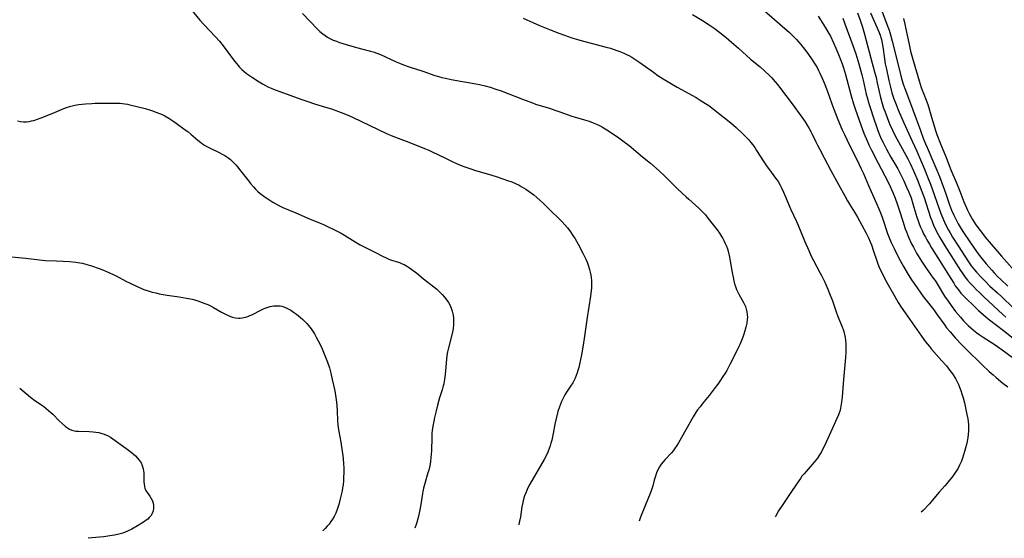
# Model space of a CAD drawing. Units: inches. Extents: x 2039339 to 2044728, y 200314 to 205734.
# Drawn here: x 2040526 to 2040748, y 200347 to 200463 of the extents above; entities that cross this region are included whole.
import ezdxf

# ---------------------------------------------------------------- set-up
doc = ezdxf.new("R2010")
doc.units = ezdxf.units.IN
doc.header["$MEASUREMENT"] = 0
doc.layers.add('c_05_T14S_R18E', color=49, linetype='Continuous')

msp = doc.modelspace()

# ---------------------------------------------------------------- linework, layer by layer
at = {"layer": 'c_05_T14S_R18E'}
for points, elevation in [([(2040720.22, 200464.91), (2040721.55, 200461.48), (2040721.81, 200460.75), (2040722.14, 200459.72), (2040722.51, 200458.33), (2040723.29, 200455.06), (2040724.54, 200450.19), (2040724.99, 200448.62), (2040725.46, 200447.25), (2040727.16, 200442.88), (2040728.84, 200438.17), (2040729.54, 200436.29), (2040729.96, 200435.24), (2040730.33, 200434.36), (2040731.64, 200431.41), (2040732.32, 200429.82), (2040733.11, 200427.89), (2040734.19, 200425.01), (2040734.63, 200423.76), (2040735.39, 200421.52), (2040735.85, 200420.28), (2040736.33, 200419.18), (2040736.72, 200418.4), (2040737.35, 200417.24), (2040737.79, 200416.5), (2040738.41, 200415.53), (2040740.15, 200412.93), (2040741.47, 200410.98), (2040742.05, 200410.18), (2040742.65, 200409.4), (2040743.63, 200408.21), (2040744.9, 200406.77), (2040745.43, 200406.18), (2040746.26, 200405.33), (2040746.93, 200404.68), (2040748.48, 200403.22)], 902), ([(2040725.01, 200463.37), (2040725.34, 200462.13), (2040725.51, 200461.37), (2040726.21, 200457.93), (2040726.64, 200456.05), (2040727.22, 200453.98), (2040728.58, 200449.38), (2040729.05, 200447.85), (2040729.25, 200447.29), (2040729.6, 200446.36), (2040730.13, 200445.02), (2040730.5, 200444.02), (2040730.89, 200442.77), (2040731.34, 200441.17), (2040731.85, 200439.45), (2040732.25, 200438.21), (2040732.57, 200437.31), (2040733.38, 200435.2), (2040734.63, 200432.12), (2040735.7, 200429.35), (2040737.08, 200426.1), (2040737.69, 200424.58), (2040738.63, 200422.14), (2040739.18, 200420.85), (2040739.44, 200420.28), (2040739.79, 200419.57), (2040740.17, 200418.88), (2040740.57, 200418.19), (2040741.31, 200417.02), (2040742.04, 200415.99), (2040742.56, 200415.32), (2040743.41, 200414.24), (2040747.09, 200409.96), (2040751.24, 200405.32)], 900)]:
    msp.add_lwpolyline(points, dxfattribs=dict(at, elevation=elevation))
for points in [[(2040563.36, 200467.11, 920), (2040566.74, 200463.05, 920), (2040567.6, 200462.07, 920), (2040570.25, 200459.27, 920), (2040571.15, 200458.26, 920), (2040571.95, 200457.27, 920), (2040574.32, 200454.08, 920), (2040574.96, 200453.27, 920), (2040575.32, 200452.84, 920), (2040575.69, 200452.42, 920), (2040576.18, 200451.92, 920), (2040576.7, 200451.45, 920), (2040577.24, 200451.02, 920), (2040577.89, 200450.54, 920), (2040578.57, 200450.09, 920), (2040580.08, 200449.13, 920), (2040580.85, 200448.67, 920), (2040581.5, 200448.32, 920), (2040582.01, 200448.06, 920), (2040582.78, 200447.72, 920), (2040583.68, 200447.36, 920), (2040585.59, 200446.68, 920), (2040589.48, 200445.25, 920), (2040591, 200444.71, 920), (2040592.51, 200444.22, 920), (2040595.03, 200443.46, 920), (2040596.33, 200443.05, 920), (2040597.96, 200442.48, 920), (2040599.1, 200442.03, 920), (2040600.37, 200441.49, 920), (2040601.21, 200441.1, 920), (2040606.72, 200438.48, 920), (2040608.71, 200437.56, 920), (2040610.18, 200436.94, 920), (2040613.13, 200435.82, 920), (2040617.47, 200434.11, 920), (2040618.29, 200433.76, 920), (2040618.89, 200433.48, 920), (2040622.18, 200431.88, 920), (2040623.49, 200431.26, 920), (2040624.48, 200430.81, 920), (2040625.52, 200430.37, 920), (2040626.32, 200430.06, 920), (2040627.69, 200429.58, 920), (2040628.77, 200429.25, 920), (2040631.66, 200428.42, 920), (2040633.42, 200427.86, 920), (2040634.68, 200427.44, 920), (2040635.95, 200426.98, 920), (2040636.89, 200426.63, 920), (2040637.73, 200426.28, 920), (2040638.55, 200425.9, 920), (2040639.06, 200425.64, 920), (2040640.04, 200425.05, 920), (2040640.82, 200424.51, 920), (2040641.84, 200423.73, 920), (2040642.58, 200423.11, 920), (2040643.31, 200422.45, 920), (2040644.02, 200421.78, 920), (2040645.65, 200420.19, 920), (2040647.68, 200418.27, 920), (2040648.27, 200417.68, 920), (2040648.88, 200417.01, 920), (2040649.42, 200416.36, 920), (2040649.94, 200415.68, 920), (2040650.67, 200414.63, 920), (2040651.14, 200413.87, 920), (2040651.85, 200412.63, 920), (2040652.92, 200410.6, 920), (2040653.55, 200409.28, 920), (2040653.85, 200408.6, 920), (2040654.09, 200407.96, 920), (2040654.4, 200406.98, 920), (2040654.56, 200406.34, 920), (2040654.69, 200405.7, 920), (2040654.78, 200405.13, 920), (2040654.84, 200404.4, 920), (2040654.86, 200403.56, 920), (2040654.83, 200402.73, 920), (2040654.79, 200402.2, 920), (2040654.63, 200400.94, 920), (2040653.84, 200396.15, 920), (2040653.2, 200391.41, 920), (2040652.9, 200389.48, 920), (2040652.58, 200387.78, 920), (2040652.14, 200385.66, 920), (2040651.98, 200384.94, 920), (2040651.8, 200384.28, 920), (2040651.63, 200383.73, 920), (2040651.42, 200383.12, 920), (2040651.17, 200382.52, 920), (2040650.89, 200381.94, 920), (2040650.65, 200381.5, 920), (2040650.15, 200380.72, 920), (2040649.22, 200379.36, 920), (2040648.85, 200378.77, 920), (2040648.54, 200378.21, 920), (2040648.09, 200377.29, 920), (2040647.84, 200376.71, 920), (2040647.62, 200376.11, 920), (2040647.28, 200375.05, 920), (2040646.94, 200373.73, 920), (2040646.61, 200372.15, 920), (2040646.22, 200370.08, 920), (2040645.89, 200368.56, 920), (2040645.73, 200367.92, 920), (2040645.54, 200367.3, 920), (2040645.34, 200366.68, 920), (2040645.04, 200365.92, 920), (2040644.65, 200365.08, 920), (2040644.22, 200364.26, 920), (2040640.98, 200358.71, 920), (2040640.61, 200357.98, 920), (2040640.38, 200357.5, 920), (2040640.06, 200356.76, 920), (2040639.81, 200356.1, 920), (2040639.58, 200355.34, 920), (2040639.38, 200354.57, 920), (2040639.19, 200353.56, 920), (2040638.88, 200351.35, 920), (2040638.68, 200350.34, 920), (2040638.51, 200349.66, 920), (2040638.48, 200349.55, 920)], [(2040691.96, 200466.72, 912), (2040697.77, 200461.66, 912), (2040699.38, 200460.21, 912), (2040699.93, 200459.68, 912), (2040700.96, 200458.64, 912), (2040701.39, 200458.16, 912), (2040701.94, 200457.53, 912), (2040702.77, 200456.49, 912), (2040703.52, 200455.5, 912), (2040704.49, 200454.12, 912), (2040705.17, 200453.07, 912), (2040705.59, 200452.34, 912), (2040705.92, 200451.71, 912), (2040706.24, 200451.07, 912), (2040706.67, 200450.13, 912), (2040707.17, 200448.93, 912), (2040707.84, 200447.17, 912), (2040708.9, 200444.23, 912), (2040709.37, 200442.99, 912), (2040710.29, 200440.7, 912), (2040711.27, 200438.37, 912), (2040711.74, 200437.31, 912), (2040712.34, 200436.03, 912), (2040713.03, 200434.64, 912), (2040714.42, 200431.97, 912), (2040715.02, 200430.72, 912), (2040715.55, 200429.6, 912), (2040716.01, 200428.56, 912), (2040717.17, 200425.84, 912), (2040718.99, 200421.79, 912), (2040719.5, 200420.61, 912), (2040719.85, 200419.73, 912), (2040720.24, 200418.69, 912), (2040721.46, 200415.02, 912), (2040721.74, 200414.28, 912), (2040722.29, 200413.01, 912), (2040722.93, 200411.64, 912), (2040723.82, 200409.84, 912), (2040724.26, 200409, 912), (2040725.01, 200407.62, 912), (2040725.85, 200406.22, 912), (2040726.87, 200404.64, 912), (2040728.08, 200402.82, 912), (2040728.91, 200401.64, 912), (2040729.49, 200400.88, 912), (2040731.85, 200397.85, 912), (2040732.49, 200396.98, 912), (2040734.31, 200394.44, 912), (2040734.74, 200393.87, 912), (2040735.53, 200392.91, 912), (2040736.77, 200391.51, 912), (2040738.09, 200390.13, 912), (2040739.07, 200389.14, 912), (2040742.75, 200385.5, 912), (2040744.29, 200384.04, 912), (2040745.19, 200383.24, 912), (2040745.9, 200382.64, 912), (2040747.4, 200381.41, 912), (2040748.49, 200380.54, 912)], [(2040589.83, 200464.49, 918), (2040593.18, 200461.01, 918), (2040593.76, 200460.45, 918), (2040594.37, 200459.92, 918), (2040594.91, 200459.53, 918), (2040595.49, 200459.17, 918), (2040596.11, 200458.84, 918), (2040596.74, 200458.55, 918), (2040597.47, 200458.26, 918), (2040598.13, 200458.02, 918), (2040599.64, 200457.53, 918), (2040602.01, 200456.85, 918), (2040603.37, 200456.47, 918), (2040605.16, 200456.03, 918), (2040606.01, 200455.79, 918), (2040606.32, 200455.68, 918), (2040607.37, 200455.27, 918), (2040610.92, 200453.65, 918), (2040611.63, 200453.35, 918), (2040612.52, 200452.99, 918), (2040613.82, 200452.54, 918), (2040616.93, 200451.55, 918), (2040619.62, 200450.61, 918), (2040620.23, 200450.41, 918), (2040621.16, 200450.15, 918), (2040621.99, 200449.95, 918), (2040623.28, 200449.7, 918), (2040628.79, 200448.7, 918), (2040629.66, 200448.53, 918), (2040630.93, 200448.25, 918), (2040632.06, 200447.93, 918), (2040633.36, 200447.52, 918), (2040634.51, 200447.1, 918), (2040639.36, 200445.26, 918), (2040641.57, 200444.4, 918), (2040642.22, 200444.16, 918), (2040642.98, 200443.91, 918), (2040645.39, 200443.2, 918), (2040646.61, 200442.81, 918), (2040647.71, 200442.44, 918), (2040650.43, 200441.45, 918), (2040651.15, 200441.21, 918), (2040651.97, 200440.97, 918), (2040653.25, 200440.63, 918), (2040654.31, 200440.31, 918), (2040655.25, 200439.96, 918), (2040656.01, 200439.63, 918), (2040656.67, 200439.31, 918), (2040657.31, 200438.97, 918), (2040657.94, 200438.6, 918), (2040658.69, 200438.12, 918), (2040660.97, 200436.54, 918), (2040662.23, 200435.64, 918), (2040663.33, 200434.81, 918), (2040666.35, 200432.32, 918), (2040668.1, 200430.85, 918), (2040670.04, 200429.12, 918), (2040671.25, 200427.99, 918), (2040674.3, 200425.05, 918), (2040676.14, 200423.31, 918), (2040676.76, 200422.74, 918), (2040679.02, 200420.75, 918), (2040679.47, 200420.31, 918), (2040679.91, 200419.87, 918), (2040680.48, 200419.22, 918), (2040681.04, 200418.52, 918), (2040683.11, 200415.84, 918), (2040683.63, 200415.13, 918), (2040684.11, 200414.41, 918), (2040684.39, 200413.95, 918), (2040684.65, 200413.47, 918), (2040684.95, 200412.83, 918), (2040685.22, 200412.17, 918), (2040685.42, 200411.62, 918), (2040685.59, 200411.06, 918), (2040685.76, 200410.39, 918), (2040685.91, 200409.7, 918), (2040686.07, 200408.86, 918), (2040686.52, 200406.26, 918), (2040686.71, 200405.25, 918), (2040686.89, 200404.41, 918), (2040687.05, 200403.76, 918), (2040687.24, 200403.12, 918), (2040687.47, 200402.48, 918), (2040687.67, 200402, 918), (2040687.98, 200401.38, 918), (2040689.04, 200399.54, 918), (2040689.46, 200398.67, 918), (2040689.68, 200398.02, 918), (2040689.81, 200397.47, 918), (2040689.89, 200396.87, 918), (2040689.92, 200396.14, 918), (2040689.9, 200395.78, 918), (2040689.78, 200394.88, 918), (2040689.58, 200393.97, 918), (2040689.36, 200393.16, 918), (2040689.14, 200392.44, 918), (2040688.89, 200391.72, 918), (2040688.6, 200390.97, 918), (2040688.29, 200390.24, 918), (2040688.01, 200389.64, 918), (2040687.56, 200388.69, 918), (2040686, 200385.58, 918), (2040685.28, 200384.28, 918), (2040684.91, 200383.67, 918), (2040684.41, 200382.89, 918), (2040683.73, 200381.87, 918), (2040683.26, 200381.21, 918), (2040682.47, 200380.11, 918), (2040681.32, 200378.63, 918), (2040679.81, 200376.8, 918), (2040679.26, 200376.09, 918), (2040678.72, 200375.37, 918), (2040678.42, 200374.93, 918), (2040677.73, 200373.8, 918), (2040674.44, 200367.98, 918), (2040674.08, 200367.38, 918), (2040673.55, 200366.6, 918), (2040673.2, 200366.15, 918), (2040672.82, 200365.72, 918), (2040671.39, 200364.21, 918), (2040670.96, 200363.72, 918), (2040670.56, 200363.22, 918), (2040670.13, 200362.58, 918), (2040669.79, 200361.93, 918), (2040669.5, 200361.24, 918), (2040669.25, 200360.52, 918), (2040668.98, 200359.58, 918), (2040668.65, 200358.3, 918), (2040668.37, 200357.4, 918), (2040668.06, 200356.59, 918), (2040666.97, 200354.03, 918), (2040665.91, 200351.25, 918), (2040665.63, 200350.59, 918), (2040665.54, 200350.39, 918)], [(2040677.58, 200464.32, 914), (2040679.82, 200462.94, 914), (2040681.34, 200461.95, 914), (2040682.43, 200461.2, 914), (2040683.69, 200460.26, 914), (2040685.11, 200459.14, 914), (2040686.35, 200458.1, 914), (2040687.94, 200456.71, 914), (2040690.63, 200454.28, 914), (2040692.78, 200452.5, 914), (2040693.85, 200451.56, 914), (2040694.86, 200450.6, 914), (2040695.36, 200450.09, 914), (2040696.2, 200449.17, 914), (2040696.7, 200448.56, 914), (2040697.18, 200447.94, 914), (2040699.96, 200444.19, 914), (2040702.17, 200441.17, 914), (2040702.9, 200440.12, 914), (2040703.44, 200439.29, 914), (2040703.83, 200438.65, 914), (2040704.2, 200437.99, 914), (2040704.5, 200437.38, 914), (2040705.31, 200435.66, 914), (2040705.68, 200434.9, 914), (2040706.11, 200434.09, 914), (2040707.23, 200432.06, 914), (2040708.72, 200429.23, 914), (2040710.45, 200426.09, 914), (2040711.83, 200423.49, 914), (2040712.45, 200422.38, 914), (2040712.92, 200421.61, 914), (2040714.03, 200419.83, 914), (2040714.7, 200418.7, 914), (2040716.65, 200415.16, 914), (2040717.17, 200414.1, 914), (2040717.57, 200413.18, 914), (2040717.82, 200412.53, 914), (2040718.33, 200411.1, 914), (2040719.07, 200408.89, 914), (2040719.3, 200408.25, 914), (2040719.68, 200407.28, 914), (2040720.07, 200406.42, 914), (2040720.61, 200405.32, 914), (2040721.27, 200404.05, 914), (2040723.06, 200400.89, 914), (2040723.84, 200399.54, 914), (2040724.48, 200398.52, 914), (2040725.39, 200397.18, 914), (2040729.11, 200391.94, 914), (2040730.02, 200390.71, 914), (2040730.86, 200389.65, 914), (2040731.36, 200389.06, 914), (2040733.61, 200386.52, 914), (2040734.71, 200385.26, 914), (2040735.5, 200384.28, 914), (2040736.08, 200383.46, 914), (2040736.72, 200382.42, 914), (2040737.12, 200381.69, 914), (2040737.48, 200380.96, 914), (2040737.66, 200380.53, 914), (2040737.94, 200379.78, 914), (2040738.19, 200379.01, 914), (2040738.44, 200378.09, 914), (2040738.73, 200376.95, 914), (2040739.32, 200374.37, 914), (2040739.52, 200373.4, 914), (2040739.61, 200372.76, 914), (2040739.67, 200372.11, 914), (2040739.69, 200371.4, 914), (2040739.67, 200370.68, 914), (2040739.6, 200369.89, 914), (2040739.5, 200369.18, 914), (2040739.33, 200368.25, 914), (2040739.18, 200367.59, 914), (2040738.78, 200366.06, 914), (2040738.57, 200365.31, 914), (2040738.34, 200364.56, 914), (2040738.08, 200363.83, 914), (2040737.9, 200363.4, 914), (2040737.67, 200362.94, 914), (2040737.31, 200362.28, 914), (2040736.91, 200361.64, 914), (2040736.41, 200360.91, 914), (2040735.89, 200360.19, 914), (2040735.41, 200359.56, 914), (2040734.9, 200358.93, 914), (2040734.37, 200358.31, 914), (2040733.1, 200356.9, 914), (2040731.52, 200354.99, 914), (2040730.89, 200354.3, 914), (2040729.43, 200352.79, 914), (2040729.02, 200352.38, 914)], [(2040705.85, 200463.94, 910), (2040706.39, 200463.11, 910), (2040707.53, 200461.29, 910), (2040708.26, 200460.03, 910), (2040708.59, 200459.4, 910), (2040709.32, 200457.9, 910), (2040709.83, 200456.75, 910), (2040710.27, 200455.7, 910), (2040710.73, 200454.53, 910), (2040711.24, 200453.16, 910), (2040711.53, 200452.31, 910), (2040711.99, 200450.79, 910), (2040713.29, 200445.98, 910), (2040713.82, 200444.22, 910), (2040714.19, 200443.1, 910), (2040715.54, 200439.28, 910), (2040716.15, 200437.64, 910), (2040716.88, 200435.86, 910), (2040717.28, 200434.97, 910), (2040717.85, 200433.77, 910), (2040719.26, 200430.99, 910), (2040721.56, 200426.58, 910), (2040722.05, 200425.58, 910), (2040722.61, 200424.3, 910), (2040723.15, 200422.96, 910), (2040723.62, 200421.7, 910), (2040724.14, 200420.12, 910), (2040724.86, 200417.79, 910), (2040725.44, 200416.1, 910), (2040725.71, 200415.4, 910), (2040726.2, 200414.2, 910), (2040726.87, 200412.75, 910), (2040727.27, 200411.97, 910), (2040728, 200410.63, 910), (2040728.71, 200409.45, 910), (2040729.09, 200408.85, 910), (2040730.15, 200407.28, 910), (2040731.74, 200405.04, 910), (2040732.14, 200404.45, 910), (2040732.63, 200403.7, 910), (2040734.3, 200400.98, 910), (2040735.07, 200399.82, 910), (2040735.74, 200398.87, 910), (2040736.77, 200397.52, 910), (2040737.85, 200396.21, 910), (2040738.53, 200395.44, 910), (2040739.05, 200394.89, 910), (2040739.59, 200394.37, 910), (2040740.17, 200393.84, 910), (2040740.77, 200393.34, 910), (2040741.54, 200392.75, 910), (2040742.1, 200392.35, 910), (2040743, 200391.75, 910), (2040745.66, 200390.02, 910), (2040747.26, 200388.92, 910), (2040749.81, 200387.03, 910)], [(2040714.71, 200464.69, 906), (2040715.3, 200463.02, 906), (2040715.8, 200461.46, 906), (2040716.27, 200459.84, 906), (2040716.66, 200458.43, 906), (2040717.7, 200454.46, 906), (2040718.55, 200451.37, 906), (2040718.87, 200450.11, 906), (2040719.15, 200448.96, 906), (2040719.88, 200445.63, 906), (2040720.24, 200444.26, 906), (2040720.58, 200443.22, 906), (2040720.83, 200442.54, 906), (2040721.92, 200439.74, 906), (2040722.57, 200438.26, 906), (2040723.18, 200437.01, 906), (2040723.91, 200435.63, 906), (2040726.01, 200431.83, 906), (2040726.62, 200430.61, 906), (2040727.31, 200429.12, 906), (2040728.23, 200426.91, 906), (2040729.03, 200424.89, 906), (2040729.66, 200423.12, 906), (2040731.14, 200418.61, 906), (2040731.38, 200417.94, 906), (2040731.64, 200417.29, 906), (2040731.96, 200416.56, 906), (2040732.22, 200416.03, 906), (2040732.5, 200415.5, 906), (2040733.23, 200414.17, 906), (2040734.35, 200412.3, 906), (2040737.88, 200406.74, 906), (2040738.26, 200406.17, 906), (2040738.85, 200405.34, 906), (2040739.46, 200404.57, 906), (2040740.1, 200403.83, 906), (2040740.77, 200403.11, 906), (2040741.46, 200402.4, 906), (2040742.11, 200401.75, 906), (2040743.08, 200400.84, 906), (2040747.4, 200396.83, 906), (2040748.07, 200396.22, 906)], [(2040717.59, 200464.68, 904), (2040719.55, 200460.24, 904), (2040719.86, 200459.45, 904), (2040719.96, 200459.15, 904), (2040720.09, 200458.7, 904), (2040720.27, 200457.87, 904), (2040720.41, 200457.02, 904), (2040720.77, 200454.33, 904), (2040720.95, 200453.2, 904), (2040721.2, 200451.96, 904), (2040721.75, 200449.43, 904), (2040722.1, 200447.94, 904), (2040722.43, 200446.7, 904), (2040722.88, 200445.34, 904), (2040723.36, 200444.06, 904), (2040723.85, 200442.89, 904), (2040725.15, 200439.91, 904), (2040727.01, 200435.82, 904), (2040728.02, 200433.54, 904), (2040728.85, 200431.63, 904), (2040729.74, 200429.5, 904), (2040730.59, 200427.4, 904), (2040731.08, 200426.13, 904), (2040733.46, 200419.57, 904), (2040733.88, 200418.53, 904), (2040734.45, 200417.24, 904), (2040735.16, 200415.83, 904), (2040735.52, 200415.17, 904), (2040736.1, 200414.19, 904), (2040737.31, 200412.29, 904), (2040738.83, 200409.95, 904), (2040739.66, 200408.71, 904), (2040740.3, 200407.81, 904), (2040741.05, 200406.85, 904), (2040741.48, 200406.36, 904), (2040742.57, 200405.16, 904), (2040743.47, 200404.22, 904), (2040744.48, 200403.24, 904), (2040746.19, 200401.7, 904), (2040747.26, 200400.71, 904), (2040749.65, 200398.41, 904)], [(2040639.46, 200463.46, 916), (2040640.29, 200463.07, 916), (2040641.65, 200462.47, 916), (2040643.15, 200461.83, 916), (2040645.42, 200460.9, 916), (2040647.51, 200460.08, 916), (2040648.78, 200459.61, 916), (2040650.42, 200459.06, 916), (2040651.47, 200458.74, 916), (2040652.21, 200458.53, 916), (2040658.18, 200456.95, 916), (2040659.09, 200456.69, 916), (2040660.56, 200456.22, 916), (2040661.22, 200455.99, 916), (2040661.99, 200455.67, 916), (2040662.75, 200455.32, 916), (2040663.28, 200455.04, 916), (2040663.94, 200454.67, 916), (2040664.58, 200454.27, 916), (2040665.69, 200453.52, 916), (2040668.78, 200451.29, 916), (2040669.79, 200450.6, 916), (2040670.96, 200449.86, 916), (2040672.44, 200448.96, 916), (2040674.13, 200447.96, 916), (2040678.38, 200445.6, 916), (2040679.3, 200445.06, 916), (2040680.51, 200444.31, 916), (2040681.22, 200443.82, 916), (2040682.31, 200443, 916), (2040686.16, 200439.9, 916), (2040687.38, 200438.87, 916), (2040688.73, 200437.63, 916), (2040689.77, 200436.59, 916), (2040690.22, 200436.1, 916), (2040690.71, 200435.52, 916), (2040691.14, 200434.97, 916), (2040691.58, 200434.37, 916), (2040691.99, 200433.74, 916), (2040693.62, 200431.18, 916), (2040694.37, 200430.07, 916), (2040694.87, 200429.37, 916), (2040696.27, 200427.51, 916), (2040696.82, 200426.72, 916), (2040697.33, 200425.88, 916), (2040697.63, 200425.32, 916), (2040698.08, 200424.32, 916), (2040699.09, 200421.85, 916), (2040699.64, 200420.6, 916), (2040700.97, 200417.76, 916), (2040701.28, 200417.07, 916), (2040702.76, 200413.42, 916), (2040703.71, 200411.22, 916), (2040704.3, 200409.96, 916), (2040704.77, 200409.01, 916), (2040706.33, 200406.14, 916), (2040706.59, 200405.62, 916), (2040707.32, 200404.09, 916), (2040708, 200402.54, 916), (2040708.4, 200401.57, 916), (2040709.06, 200399.88, 916), (2040709.89, 200397.46, 916), (2040710.3, 200396.36, 916), (2040711.24, 200394.09, 916), (2040711.48, 200393.44, 916), (2040711.62, 200393, 916), (2040711.79, 200392.32, 916), (2040711.92, 200391.68, 916), (2040712.01, 200391.04, 916), (2040712.08, 200390.14, 916), (2040712.09, 200389.21, 916), (2040712.06, 200388.4, 916), (2040711.96, 200387.14, 916), (2040711.52, 200382.19, 916), (2040711.26, 200378.33, 916), (2040711.13, 200377.14, 916), (2040710.98, 200376.25, 916), (2040710.77, 200375.36, 916), (2040710.41, 200374.3, 916), (2040710.07, 200373.48, 916), (2040709.45, 200372.08, 916), (2040707.29, 200367.34, 916), (2040706.78, 200366.33, 916), (2040706.49, 200365.82, 916), (2040706.18, 200365.31, 916), (2040705.68, 200364.57, 916), (2040704.95, 200363.62, 916), (2040703.11, 200361.55, 916), (2040702.68, 200361.04, 916), (2040702.2, 200360.46, 916), (2040701.85, 200359.98, 916), (2040700.94, 200358.67, 916), (2040699.71, 200356.8, 916), (2040697.87, 200354.11, 916), (2040696.94, 200352.67, 916), (2040696.21, 200351.44, 916), (2040696.16, 200351.35, 916)], [(2040711.36, 200463.48, 908), (2040711.87, 200462.17, 908), (2040713.65, 200457.34, 908), (2040714.31, 200455.43, 908), (2040715, 200453.17, 908), (2040715.69, 200450.71, 908), (2040715.98, 200449.54, 908), (2040716.68, 200446.38, 908), (2040716.86, 200445.59, 908), (2040717.23, 200444.26, 908), (2040717.51, 200443.36, 908), (2040718.3, 200441.08, 908), (2040719.03, 200438.9, 908), (2040719.26, 200438.24, 908), (2040719.65, 200437.26, 908), (2040720.05, 200436.37, 908), (2040720.47, 200435.5, 908), (2040721.22, 200434.04, 908), (2040722.23, 200432.2, 908), (2040723.74, 200429.56, 908), (2040724.38, 200428.37, 908), (2040725.1, 200426.88, 908), (2040725.73, 200425.49, 908), (2040726.23, 200424.33, 908), (2040726.73, 200423.05, 908), (2040727.17, 200421.69, 908), (2040728.06, 200418.74, 908), (2040728.33, 200417.93, 908), (2040728.58, 200417.25, 908), (2040728.88, 200416.5, 908), (2040729.21, 200415.73, 908), (2040729.57, 200414.98, 908), (2040729.96, 200414.24, 908), (2040730.3, 200413.61, 908), (2040730.89, 200412.62, 908), (2040731.36, 200411.85, 908), (2040733.68, 200408.15, 908), (2040735.2, 200405.75, 908), (2040736.33, 200403.9, 908), (2040736.7, 200403.32, 908), (2040737.04, 200402.84, 908), (2040737.4, 200402.36, 908), (2040737.97, 200401.67, 908), (2040738.5, 200401.09, 908), (2040739.41, 200400.16, 908), (2040740.56, 200399.05, 908), (2040741.92, 200397.76, 908), (2040743.06, 200396.75, 908), (2040743.65, 200396.26, 908), (2040744.42, 200395.65, 908), (2040747.54, 200393.26, 908), (2040750.43, 200390.88, 908)], [(2040525.72, 200440.39, 922), (2040526.35, 200440.25, 922), (2040527.04, 200440.19, 922), (2040527.7, 200440.19, 922), (2040528.36, 200440.26, 922), (2040528.86, 200440.35, 922), (2040529.37, 200440.48, 922), (2040530.21, 200440.75, 922), (2040531.06, 200441.06, 922), (2040533.51, 200442.03, 922), (2040536.17, 200443.14, 922), (2040536.77, 200443.37, 922), (2040537.68, 200443.66, 922), (2040538.6, 200443.87, 922), (2040539.53, 200444.02, 922), (2040541.03, 200444.19, 922), (2040542.44, 200444.31, 922), (2040543.15, 200444.34, 922), (2040544.55, 200444.37, 922), (2040548.13, 200444.38, 922), (2040548.83, 200444.35, 922), (2040549.36, 200444.31, 922), (2040549.85, 200444.24, 922), (2040550.43, 200444.14, 922), (2040551.01, 200444.01, 922), (2040554.4, 200443.14, 922), (2040555.41, 200442.85, 922), (2040556.07, 200442.65, 922), (2040557.09, 200442.29, 922), (2040557.68, 200442.06, 922), (2040558.26, 200441.8, 922), (2040558.84, 200441.51, 922), (2040559.78, 200440.98, 922), (2040560.67, 200440.41, 922), (2040561.43, 200439.88, 922), (2040563.46, 200438.38, 922), (2040564.01, 200437.96, 922), (2040564.69, 200437.4, 922), (2040566.32, 200436, 922), (2040566.94, 200435.51, 922), (2040567.31, 200435.24, 922), (2040567.8, 200434.91, 922), (2040568.29, 200434.61, 922), (2040569.2, 200434.13, 922), (2040570.92, 200433.33, 922), (2040571.89, 200432.83, 922), (2040572.37, 200432.57, 922), (2040573.02, 200432.14, 922), (2040573.32, 200431.92, 922), (2040573.66, 200431.65, 922), (2040574.25, 200431.1, 922), (2040574.81, 200430.52, 922), (2040575.23, 200430.03, 922), (2040575.98, 200429.09, 922), (2040577.43, 200427.18, 922), (2040578.11, 200426.32, 922), (2040578.78, 200425.53, 922), (2040579.24, 200425.05, 922), (2040579.72, 200424.59, 922), (2040580.3, 200424.08, 922), (2040580.85, 200423.64, 922), (2040581.43, 200423.23, 922), (2040582.03, 200422.81, 922), (2040583.18, 200422.1, 922), (2040583.86, 200421.71, 922), (2040584.84, 200421.21, 922), (2040585.44, 200420.93, 922), (2040588.3, 200419.72, 922), (2040591.53, 200418.28, 922), (2040594.05, 200417.27, 922), (2040594.73, 200416.98, 922), (2040595.6, 200416.58, 922), (2040596.9, 200415.95, 922), (2040597.93, 200415.42, 922), (2040598.5, 200415.11, 922), (2040599.26, 200414.65, 922), (2040601.65, 200413.17, 922), (2040602.8, 200412.52, 922), (2040603.99, 200411.9, 922), (2040606.14, 200410.88, 922), (2040607.98, 200409.9, 922), (2040608.54, 200409.62, 922), (2040609.07, 200409.38, 922), (2040609.61, 200409.16, 922), (2040611.62, 200408.5, 922), (2040612.24, 200408.26, 922), (2040612.7, 200408.05, 922), (2040613.45, 200407.63, 922), (2040613.94, 200407.31, 922), (2040614.42, 200406.96, 922), (2040615.54, 200406.1, 922), (2040617.07, 200404.88, 922), (2040619.41, 200403.07, 922), (2040620.02, 200402.55, 922), (2040620.61, 200402.02, 922), (2040621.28, 200401.35, 922), (2040621.81, 200400.73, 922), (2040622.29, 200400.09, 922), (2040622.64, 200399.54, 922), (2040622.95, 200398.98, 922), (2040623.27, 200398.26, 922), (2040623.49, 200397.62, 922), (2040623.66, 200396.97, 922), (2040623.78, 200396.17, 922), (2040623.82, 200395.29, 922), (2040623.78, 200394.53, 922), (2040623.69, 200393.76, 922), (2040623.62, 200393.27, 922), (2040623.4, 200392.24, 922), (2040622.66, 200389.34, 922), (2040622.48, 200388.47, 922), (2040622.33, 200387.61, 922), (2040622.23, 200386.78, 922), (2040622.03, 200384.19, 922), (2040621.95, 200383.47, 922), (2040621.85, 200382.67, 922), (2040621.71, 200381.87, 922), (2040621.59, 200381.26, 922), (2040621.49, 200380.83, 922), (2040621.23, 200379.89, 922), (2040620.67, 200378.09, 922), (2040620.21, 200376.45, 922), (2040619.89, 200375.17, 922), (2040619.52, 200373.65, 922), (2040619.36, 200372.89, 922), (2040619.22, 200372.13, 922), (2040619.03, 200370.83, 922), (2040618.95, 200370.05, 922), (2040618.9, 200369.28, 922), (2040618.83, 200366.16, 922), (2040618.72, 200364.69, 922), (2040618.62, 200363.79, 922), (2040618.45, 200362.84, 922), (2040618.22, 200361.85, 922), (2040618.06, 200361.26, 922), (2040617.36, 200358.87, 922), (2040617.08, 200357.79, 922), (2040616.91, 200357.06, 922), (2040616.82, 200356.56, 922), (2040616.47, 200354.15, 922), (2040616.18, 200352.56, 922), (2040615.87, 200351.2, 922), (2040615.55, 200350.05, 922), (2040615.32, 200349.37, 922), (2040615.12, 200348.82, 922)], [(2040523.6, 200409.91, 924), (2040527.62, 200409.47, 924), (2040530.66, 200409.11, 924), (2040532.02, 200409.01, 924), (2040534.42, 200408.92, 924), (2040535.99, 200408.84, 924), (2040537.4, 200408.74, 924), (2040538.84, 200408.6, 924), (2040539.73, 200408.47, 924), (2040540.31, 200408.36, 924), (2040541.31, 200408.11, 924), (2040542.35, 200407.78, 924), (2040544.07, 200407.17, 924), (2040545.05, 200406.81, 924), (2040546.28, 200406.31, 924), (2040547.25, 200405.86, 924), (2040547.93, 200405.51, 924), (2040550.12, 200404.32, 924), (2040551.04, 200403.85, 924), (2040552.46, 200403.19, 924), (2040553.73, 200402.64, 924), (2040554.37, 200402.4, 924), (2040555.14, 200402.13, 924), (2040555.99, 200401.88, 924), (2040556.8, 200401.68, 924), (2040557.62, 200401.51, 924), (2040559.37, 200401.2, 924), (2040562.1, 200400.79, 924), (2040563.71, 200400.51, 924), (2040564.98, 200400.25, 924), (2040565.56, 200400.1, 924), (2040566.31, 200399.89, 924), (2040567.28, 200399.57, 924), (2040567.89, 200399.34, 924), (2040568.51, 200399.06, 924), (2040569.11, 200398.77, 924), (2040569.82, 200398.39, 924), (2040571.58, 200397.36, 924), (2040572.17, 200397.03, 924), (2040572.77, 200396.74, 924), (2040573.6, 200396.39, 924), (2040574.08, 200396.24, 924), (2040574.74, 200396.09, 924), (2040575.4, 200396.02, 924), (2040575.84, 200396.02, 924), (2040576.28, 200396.06, 924), (2040577.03, 200396.23, 924), (2040577.51, 200396.4, 924), (2040577.99, 200396.6, 924), (2040578.41, 200396.79, 924), (2040580.6, 200397.9, 924), (2040581.22, 200398.17, 924), (2040581.86, 200398.41, 924), (2040582.54, 200398.61, 924), (2040583.34, 200398.76, 924), (2040584.09, 200398.81, 924), (2040584.83, 200398.75, 924), (2040585.2, 200398.68, 924), (2040585.65, 200398.54, 924), (2040586.42, 200398.21, 924), (2040587.17, 200397.79, 924), (2040587.82, 200397.37, 924), (2040588.47, 200396.91, 924), (2040589.41, 200396.15, 924), (2040589.91, 200395.71, 924), (2040590.39, 200395.24, 924), (2040590.8, 200394.8, 924), (2040591.2, 200394.34, 924), (2040591.75, 200393.64, 924), (2040592.1, 200393.13, 924), (2040592.53, 200392.46, 924), (2040592.93, 200391.77, 924), (2040593.38, 200390.93, 924), (2040593.71, 200390.26, 924), (2040594.24, 200389.12, 924), (2040594.86, 200387.65, 924), (2040595.43, 200386.15, 924), (2040595.87, 200384.83, 924), (2040596.2, 200383.66, 924), (2040596.53, 200382.21, 924), (2040597.09, 200379.64, 924), (2040597.36, 200378.14, 924), (2040597.5, 200377.12, 924), (2040597.57, 200376.34, 924), (2040597.63, 200375.2, 924), (2040597.7, 200372.96, 924), (2040597.77, 200372.04, 924), (2040597.85, 200371.36, 924), (2040597.98, 200370.56, 924), (2040598.42, 200368.15, 924), (2040598.75, 200366.13, 924), (2040598.96, 200364.52, 924), (2040599.08, 200363.12, 924), (2040599.11, 200362.5, 924), (2040599.12, 200361.37, 924), (2040599.08, 200360.13, 924), (2040599.03, 200359.43, 924), (2040598.95, 200358.56, 924), (2040598.86, 200357.86, 924), (2040598.74, 200357.17, 924), (2040598.63, 200356.6, 924), (2040598.33, 200355.38, 924), (2040597.97, 200354.12, 924), (2040597.61, 200353, 924), (2040597.3, 200352.19, 924), (2040596.93, 200351.41, 924), (2040596.6, 200350.82, 924), (2040596.22, 200350.26, 924), (2040595.81, 200349.72, 924), (2040595.39, 200349.21, 924), (2040594.95, 200348.72, 924), (2040594.41, 200348.17, 924)], [(2040526.2, 200380.27, 926), (2040528.67, 200378.25, 926), (2040529.64, 200377.53, 926), (2040531.3, 200376.36, 926), (2040532.11, 200375.76, 926), (2040532.68, 200375.29, 926), (2040533.22, 200374.81, 926), (2040533.64, 200374.4, 926), (2040535.09, 200372.93, 926), (2040535.74, 200372.32, 926), (2040536.49, 200371.68, 926), (2040536.94, 200371.33, 926), (2040537.41, 200371.03, 926), (2040537.9, 200370.81, 926), (2040538.21, 200370.72, 926), (2040538.81, 200370.62, 926), (2040539.45, 200370.58, 926), (2040541.84, 200370.54, 926), (2040542.74, 200370.47, 926), (2040543.37, 200370.39, 926), (2040544.02, 200370.27, 926), (2040544.67, 200370.1, 926), (2040544.96, 200370.01, 926), (2040545.55, 200369.79, 926), (2040546.12, 200369.53, 926), (2040546.66, 200369.23, 926), (2040547.18, 200368.9, 926), (2040550.08, 200366.77, 926), (2040551.25, 200365.87, 926), (2040552.23, 200365.03, 926), (2040552.7, 200364.57, 926), (2040553.11, 200364.08, 926), (2040553.5, 200363.48, 926), (2040553.79, 200362.85, 926), (2040553.99, 200362.12, 926), (2040554.06, 200361.67, 926), (2040554.11, 200361.21, 926), (2040554.14, 200360.75, 926), (2040554.17, 200359.19, 926), (2040554.2, 200358.66, 926), (2040554.27, 200358.15, 926), (2040554.38, 200357.73, 926), (2040554.59, 200357.26, 926), (2040554.86, 200356.82, 926), (2040555.46, 200355.96, 926), (2040555.79, 200355.46, 926), (2040556.06, 200354.93, 926), (2040556.24, 200354.42, 926), (2040556.33, 200353.9, 926), (2040556.33, 200353.33, 926), (2040556.2, 200352.69, 926), (2040555.98, 200352.1, 926), (2040555.69, 200351.6, 926), (2040555.35, 200351.17, 926), (2040555.03, 200350.85, 926), (2040554.68, 200350.56, 926), (2040554.3, 200350.28, 926), (2040553.69, 200349.89, 926), (2040552.71, 200349.32, 926), (2040551.43, 200348.6, 926), (2040550.49, 200348.14, 926), (2040549.97, 200347.92, 926), (2040549.4, 200347.71, 926), (2040548.49, 200347.45, 926), (2040547.55, 200347.23, 926), (2040546.49, 200347.04, 926), (2040545.14, 200346.85, 926), (2040544.16, 200346.74, 926), (2040541.64, 200346.52, 926)]]:
    msp.add_polyline3d(points, dxfattribs=at)

doc.saveas('drawing.dxf')
